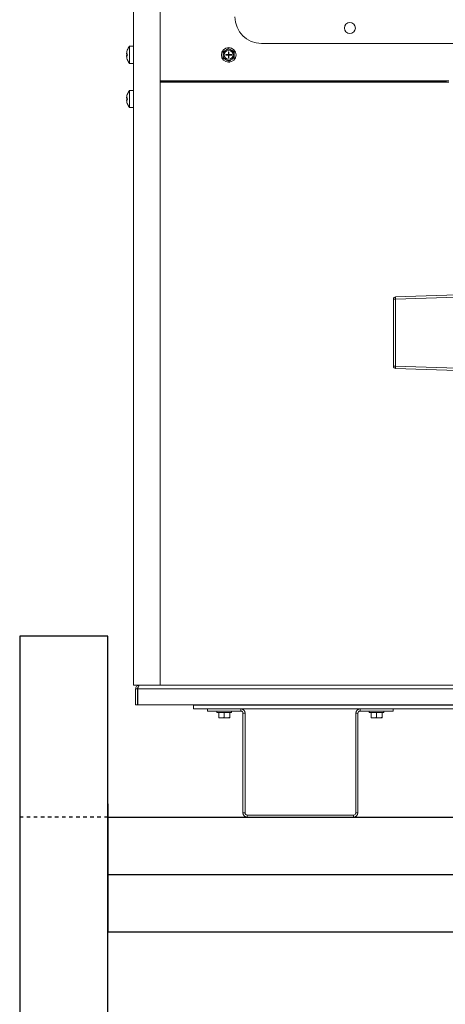
# Model space of a CAD drawing. Units: inches. Extents: x -19 to 335, y 117 to 249.
# Drawn here: x 285 to 297, y 173 to 201 of the extents above; entities that cross this region are included whole.
import ezdxf

# ---------------------------------------------------------------- set-up
doc = ezdxf.new("R2010")
doc.units = ezdxf.units.IN
doc.header["$MEASUREMENT"] = 0
doc.linetypes.add('HIDDEN', pattern=[0.075, 0.05, -0.025])

# ---------------------------------------------------------------- blocks, each defined once
blk = doc.blocks.new('Mtherm II rt side 2000')
at = {"color": 7, "linetype": 'Continuous', "lineweight": 15}
for p, q in [((-24.698, 3.735), (-24.698, 32.78)), ((-23.947, 3.735), (-23.947, 32.78)), ((-24.698, 21.826), (-24.816, 21.826)), ((-24.816, 21.342), (-24.816, 21.826)), ((-21.076, 21.906), (-12.062, 21.906)), ((-24.893, 21.605), (-24.875, 21.605)), ((-24.875, 21.564), (-24.893, 21.564)), ((-24.876, 21.714), (-24.875, 21.714)), ((-22.161, 21.601), (-22.16, 21.563)), ((-22.068, 21.728), (-22.101, 21.708)), ((-22.09, 21.591), (-22.012, 21.591)), ((-22.09, 21.591), (-22.09, 21.576)), ((-22.09, 21.576), (-22.012, 21.576)), ((-22.012, 21.669), (-21.997, 21.669)), ((-22.012, 21.591), (-22.012, 21.669)), ((-22.012, 21.576), (-22.012, 21.591)), ((-21.997, 21.591), (-22.012, 21.591)), ((-22.004, 21.584), (-22.012, 21.591)), ((-22.012, 21.576), (-22.004, 21.584)), ((-22.012, 21.584), (-22.004, 21.584)), ((-22.012, 21.499), (-22.012, 21.576)), ((-21.997, 21.576), (-22.012, 21.576)), ((-22.012, 21.499), (-21.997, 21.499)), ((-21.997, 21.591), (-22.004, 21.584)), ((-22.004, 21.591), (-22.004, 21.584)), ((-22.004, 21.584), (-21.997, 21.584)), ((-22.004, 21.584), (-22.004, 21.576)), ((-22.004, 21.584), (-21.997, 21.576)), ((-21.997, 21.591), (-21.997, 21.669)), ((-21.997, 21.591), (-21.919, 21.591)), ((-21.997, 21.576), (-21.997, 21.591)), ((-21.997, 21.499), (-21.997, 21.576)), ((-21.997, 21.576), (-21.919, 21.576)), ((-21.912, 21.711), (-21.945, 21.729)), ((-21.919, 21.591), (-21.919, 21.576)), ((-21.848, 21.567), (-21.848, 21.605)), ((-24.875, 21.454), (-24.876, 21.454)), ((-24.816, 21.342), (-24.698, 21.342)), ((-22.097, 21.457), (-22.064, 21.438)), ((-21.941, 21.44), (-21.908, 21.459)), ((-23.947, 20.848), (-15.77, 20.848)), ((-23.947, 20.838), (-22.973, 20.838)), ((-23.947, 20.822), (-23.915, 20.822)), ((-23.947, 20.814), (-15.77, 20.814)), ((-23.915, 20.822), (-23.915, 20.814)), ((-23.915, 20.822), (-23.195, 20.822)), ((-23.662, 20.835), (-23.662, 20.827)), ((-23.659, 20.838), (-23.66, 20.837)), ((-23.66, 20.826), (-23.653, 20.822)), ((-23.492, 20.822), (-23.492, 20.838)), ((-23.195, 20.814), (-23.195, 20.822)), ((-23.091, 20.822), (-23.031, 20.822)), ((-23.091, 20.822), (-23.091, 20.814)), ((-23.031, 20.822), (-23.031, 20.814)), ((-22.973, 20.838), (-16.036, 20.838)), ((-16.036, 20.838), (-15.834, 20.838)), ((-15.96, 20.822), (-15.9, 20.822)), ((-15.96, 20.822), (-15.96, 20.814)), ((-15.9, 20.822), (-15.9, 20.814)), ((-24.893, 20.354), (-24.875, 20.354)), ((-24.876, 20.464), (-24.875, 20.464)), ((-24.698, 20.576), (-24.816, 20.576)), ((-24.816, 20.092), (-24.816, 20.576)), ((-24.875, 20.313), (-24.893, 20.313)), ((-24.875, 20.204), (-24.876, 20.204)), ((-24.816, 20.092), (-24.698, 20.092)), ((-17.276, 14.732), (-14.567, 14.82)), ((-17.336, 14.669), (-17.276, 14.669)), ((-17.336, 12.77), (-17.336, 14.669)), ((-14.567, 14.757), (-17.276, 14.669)), ((-17.276, 14.669), (-17.276, 12.77)), ((-17.276, 12.77), (-17.336, 12.77)), ((-17.276, 12.77), (-14.567, 12.682)), ((-14.567, 12.619), (-17.276, 12.707)), ((-24.698, 3.834), (-24.698, 3.803)), ((-24.698, 3.834), (-24.698, 3.803)), ((-24.698, 3.803), (-24.698, 3.735)), ((-24.63, 3.735), (-24.698, 3.735)), ((-24.642, 3.186), (-24.642, 3.631)), ((-24.63, 3.735), (-23.947, 3.735)), ((-24.59, 3.186), (-24.59, 3.631)), ((-24.583, 3.631), (4.612, 3.631)), ((-24.583, 3.631), (-24.583, 3.186)), ((3.573, 3.735), (-23.946, 3.735)), ((-24.642, 3.186), (-24.59, 3.186)), ((-24.583, 3.186), (4.612, 3.186)), ((-23.006, 3.186), (-23.006, 3.169)), ((3.035, 3.169), (-23.006, 3.169)), ((-23.006, 3.169), (-23.006, 3.065)), ((-22.6, 3.065), (-23.006, 3.065)), ((-22.6, 3.065), (-22.6, 3.005)), ((-22.6, 3.065), (-21.659, 3.065)), ((-22.6, 3.005), (-21.659, 3.005)), ((-22.337, 3.005), (-22.337, 2.965)), ((-21.922, 2.965), (-22.337, 2.965)), ((-22.287, 2.821), (-22.287, 2.965)), ((-22.226, 2.814), (-22.286, 2.814)), ((-22.193, 2.814), (-22.226, 2.814)), ((-22.07, 2.814), (-22.193, 2.814)), ((-22.132, 2.821), (-22.132, 2.965)), ((-22.037, 2.814), (-22.07, 2.814)), ((-21.974, 2.814), (-22.037, 2.814)), ((-21.975, 2.821), (-21.975, 2.965)), ((-21.973, 2.814), (-21.974, 2.814)), ((-21.972, 2.821), (-21.972, 2.965)), ((-21.922, 2.965), (-21.922, 3.005)), ((-21.659, 3.005), (-21.659, 3.065)), ((-18.284, 3.065), (-21.659, 3.065)), ((-21.599, 2.945), (-21.599, 0.12)), ((-21.599, 2.945), (-21.539, 2.945)), ((-21.539, 2.945), (-21.539, 0.12)), ((-18.404, 0.12), (-18.404, 2.945)), ((-18.344, 2.945), (-18.404, 2.945)), ((-18.344, 0.12), (-18.344, 2.945)), ((-18.284, 3.005), (-18.284, 3.065)), ((-18.284, 3.065), (-17.342, 3.065)), ((-18.284, 3.005), (-17.342, 3.005)), ((-18.02, 3.005), (-18.02, 2.965)), ((-17.606, 2.965), (-18.02, 2.965)), ((-17.97, 2.821), (-17.97, 2.965)), ((-17.909, 2.814), (-17.969, 2.814)), ((-17.876, 2.814), (-17.909, 2.814)), ((-17.753, 2.814), (-17.876, 2.814)), ((-17.815, 2.821), (-17.815, 2.965)), ((-17.72, 2.814), (-17.753, 2.814)), ((-17.657, 2.814), (-17.72, 2.814)), ((-17.658, 2.821), (-17.658, 2.965)), ((-17.656, 2.814), (-17.657, 2.814)), ((-17.656, 2.821), (-17.656, 2.965)), ((-17.606, 2.965), (-17.606, 3.005)), ((-17.342, 3.065), (-17.342, 3.005)), ((-2.629, 3.065), (-17.342, 3.065)), ((-21.539, 0.12), (-21.599, 0.12)), ((-21.479, 0.06), (-21.479, 0)), ((-18.464, 0.06), (-21.479, 0.06)), ((-18.464, 0), (-21.479, 0)), ((-18.464, 0.06), (-18.464, 0)), ((-18.404, 0.12), (-18.344, 0.12))]:
    blk.add_line(p, q, dxfattribs=at)
for centre, radius in [((-18.572, 22.344), 0.156), ((-22.004, 21.584), 0.207), ((-22.004, 21.584), 0.125)]:
    blk.add_circle(centre, radius, dxfattribs=at)
for centre, radius, start, end in [((-21.076, 22.657), 0.751, 180, 270), ((-24.501, 21.584), 0.397, 142.4907, 160.8667), ((-24.501, 21.584), 0.397, 160.8401, 171.2141), ((-24.501, 21.584), 0.397, 188.7859, 199.1599), ((-24.501, 21.584), 0.375, 176.8639, 183.1361), ((-22.004, 21.584), 0.157, 127.6629, 173.8123), ((-22.004, 21.584), 0.157, 187.6629, 233.8123), ((-22.004, 21.584), 0.157, 67.6629, 113.8123), ((-22.004, 21.584), 0.157, 7.6629, 53.8123), ((-22.004, 21.584), 0.157, 307.6629, 353.8123), ((-24.501, 21.584), 0.397, 199.1333, 217.5093), ((-22.004, 21.584), 0.157, 247.6629, 293.8123), ((-22.009, 21.473), 0.1, 244.7334, 290.1083), ((-23.195, 20.717), 0.104, 67.3801, 90), ((-22.919, 20.757), 0.104, 128.845, 146.7648), ((-24.501, 20.334), 0.397, 160.8401, 171.2141), ((-24.501, 20.334), 0.397, 142.4907, 160.8667), ((-24.501, 20.334), 0.375, 176.8639, 183.1361), ((-24.501, 20.334), 0.397, 188.7859, 199.1599), ((-24.501, 20.334), 0.397, 199.1333, 217.5093), ((-17.274, 14.669), 0.0626, 91.854, 180), ((-16.873, 14.698), 0.404, 175.1907, 184.0646), ((-17.274, 12.77), 0.0626, 180, 268.146), ((-16.873, 12.741), 0.404, 175.9355, 184.8092), ((-21.659, 2.945), 0.12, 0, 90), ((-21.659, 2.945), 0.0601, 0, 90), ((-18.284, 2.945), 0.12, 90, 180), ((-18.284, 2.945), 0.0601, 90, 180), ((-21.479, 0.12), 0.12, 180, 270), ((-21.479, 0.12), 0.0601, 180, 270), ((-18.464, 0.12), 0.12, 270, 0), ((-18.464, 0.12), 0.0601, 270, 0)]:
    blk.add_arc(centre, radius, start, end, dxfattribs=at)
for points, degree in [([(-22.007, 21.764), (-22.068, 21.728)], 1), ([(-22.162, 21.672), (-22.161, 21.601)], 1), ([(-22.16, 21.492), (-22.097, 21.457)], 1), ([(-21.849, 21.676), (-21.912, 21.711)], 1), ([(-21.847, 21.496), (-21.848, 21.567)], 1), ([(-22.002, 21.403), (-21.941, 21.44)], 1), ([(-23.659, 20.837), (-23.662, 20.835)], 1), ([(-22.973, 20.814), (-22.973, 20.838)], 1), ([(-24.59, 3.631), (-24.607, 3.631), (-24.624, 3.631), (-24.642, 3.631)], 3), ([(-22.287, 2.821), (-22.286, 2.814)], 1), ([(-22.132, 2.821), (-22.193, 2.814)], 1), ([(-21.975, 2.821), (-22.037, 2.814)], 1), ([(-21.972, 2.821), (-21.973, 2.814)], 1), ([(-17.97, 2.821), (-17.969, 2.814)], 1), ([(-17.815, 2.821), (-17.876, 2.814)], 1), ([(-17.658, 2.821), (-17.72, 2.814)], 1), ([(-17.656, 2.821), (-17.656, 2.814)], 1)]:
    blk.add_open_spline(points, degree=degree, dxfattribs=at)
for points, knots in [([(-21.945, 21.729), (-21.955, 21.735), (-21.976, 21.747), (-21.997, 21.759), (-22.007, 21.764)], [0, 0, 0, 0, 0.514879, 1, 1, 1, 1]), ([(-24.893, 21.645), (-24.893, 21.64), (-24.895, 21.631), (-24.895, 21.619), (-24.895, 21.61), (-24.894, 21.605), (-24.893, 21.605), (-24.893, 21.605)], [0, 0, 0, 0, 0.212648, 0.425546, 0.63575, 0.844796, 1, 1, 1, 1]), ([(-24.893, 21.564), (-24.893, 21.563), (-24.895, 21.562), (-24.895, 21.555), (-24.895, 21.546), (-24.894, 21.534), (-24.893, 21.527), (-24.893, 21.523)], [0, 0, 0, 0, 0.212647, 0.425528, 0.635771, 0.844798, 1, 1, 1, 1]), ([(-22.101, 21.708), (-22.111, 21.702), (-22.132, 21.69), (-22.152, 21.678), (-22.162, 21.672)], [0, 0, 0, 0, 0.509705, 1, 1, 1, 1]), ([(-22.16, 21.563), (-22.16, 21.549), (-22.16, 21.526), (-22.16, 21.502), (-22.16, 21.492)], [0, 0, 0, 0, 0.561473, 1, 1, 1, 1]), ([(-21.908, 21.459), (-21.898, 21.465), (-21.877, 21.478), (-21.857, 21.49), (-21.847, 21.496)], [0, 0, 0, 0, 0.509719, 1, 1, 1, 1]), ([(-21.848, 21.605), (-21.849, 21.618), (-21.849, 21.642), (-21.849, 21.666), (-21.849, 21.676)], [0, 0, 0, 0, 0.561473, 1, 1, 1, 1]), ([(-22.064, 21.438), (-22.054, 21.432), (-22.033, 21.421), (-22.012, 21.409), (-22.002, 21.403)], [0, 0, 0, 0, 0.514893, 1, 1, 1, 1]), ([(-23.611, 20.838), (-23.619, 20.837), (-23.638, 20.834), (-23.656, 20.831), (-23.664, 20.828), (-23.66, 20.826), (-23.658, 20.826)], [0, 0, 0, 0, 0.237723, 0.540502, 0.853171, 1, 1, 1, 1]), ([(-23.519, 20.838), (-23.525, 20.837), (-23.539, 20.834), (-23.567, 20.831), (-23.596, 20.827), (-23.618, 20.824), (-23.626, 20.822), (-23.628, 20.822)], [0, 0, 0, 0, 0.183866, 0.414762, 0.645648, 0.882771, 1, 1, 1, 1]), ([(-22.973, 20.838), (-22.97, 20.837), (-22.963, 20.834), (-22.956, 20.82), (-22.953, 20.814)], [0, 0, 0, 0, 0.507363, 1, 1, 1, 1]), ([(-15.982, 20.814), (-15.987, 20.818), (-15.999, 20.827), (-16.017, 20.836), (-16.03, 20.837), (-16.036, 20.838)], [0, 0, 0, 0, 0.293308, 0.646644, 1, 1, 1, 1]), ([(-24.893, 20.394), (-24.893, 20.39), (-24.895, 20.381), (-24.895, 20.369), (-24.895, 20.36), (-24.894, 20.355), (-24.893, 20.355), (-24.893, 20.354)], [0, 0, 0, 0, 0.212648, 0.425555, 0.635778, 0.84483, 1, 1, 1, 1]), ([(-24.893, 20.313), (-24.893, 20.313), (-24.895, 20.312), (-24.895, 20.305), (-24.895, 20.295), (-24.894, 20.284), (-24.893, 20.276), (-24.893, 20.273)], [0, 0, 0, 0, 0.212651, 0.425549, 0.63576, 0.844811, 1, 1, 1, 1]), ([(-24.642, 3.631), (-24.642, 3.644), (-24.639, 3.658), (-24.628, 3.683), (-24.621, 3.695), (-24.601, 3.714), (-24.59, 3.722), (-24.565, 3.732), (-24.551, 3.735), (-24.537, 3.735)], [0, 0, 0, 0, 0.25, 0.25, 0.5, 0.5, 0.75, 0.75, 1, 1, 1, 1]), ([(-24.59, 3.631), (-24.589, 3.637), (-24.587, 3.651), (-24.579, 3.664), (-24.573, 3.668), (-24.572, 3.669)], [0, 0, 0, 0, 0.473408, 0.946793, 1, 1, 1, 1]), ([(-24.537, 3.735), (-24.541, 3.734), (-24.548, 3.731), (-24.558, 3.712), (-24.568, 3.683), (-24.577, 3.654), (-24.582, 3.637), (-24.583, 3.631)], [0, 0, 0, 0, 0.223067, 0.446168, 0.669266, 0.892359, 1, 1, 1, 1]), ([(-22.226, 2.814), (-22.236, 2.815), (-22.257, 2.816), (-22.277, 2.819), (-22.287, 2.821)], [0, 0, 0, 0, 0.509712, 1, 1, 1, 1]), ([(-22.07, 2.814), (-22.081, 2.815), (-22.101, 2.816), (-22.122, 2.819), (-22.132, 2.821)], [0, 0, 0, 0, 0.514887, 1, 1, 1, 1]), ([(-21.974, 2.814), (-21.974, 2.815), (-21.974, 2.816), (-21.974, 2.819), (-21.975, 2.821)], [0, 0, 0, 0, 0.561456, 1, 1, 1, 1]), ([(-17.909, 2.814), (-17.92, 2.815), (-17.94, 2.816), (-17.96, 2.819), (-17.97, 2.821)], [0, 0, 0, 0, 0.509705, 1, 1, 1, 1]), ([(-17.753, 2.814), (-17.764, 2.815), (-17.785, 2.816), (-17.805, 2.819), (-17.815, 2.821)], [0, 0, 0, 0, 0.514887, 1, 1, 1, 1]), ([(-17.657, 2.814), (-17.657, 2.815), (-17.657, 2.816), (-17.658, 2.819), (-17.658, 2.821)], [0, 0, 0, 0, 0.561456, 1, 1, 1, 1])]:
    blk.add_open_spline(points, degree=3, knots=knots, dxfattribs=at)
blk = doc.blocks.new('Pennant Rack Side')
for p, q in [((-31.743, 60.375), (-34.243, 60.375)), ((-34.243, 60.375), (-34.243, 0.375)), ((-31.743, 0.375), (-31.743, 60.375)), ((-31.743, 55.625), (-31.743, 51.995)), ((-31.743, 55.245), (-0.757, 55.245)), ((-31.743, 53.62), (-0.757, 53.62)), ((-0.757, 51.995), (-31.743, 51.995))]:
    blk.add_line(p, q)
at = {"linetype": 'HIDDEN'}
blk.add_line((-31.743, 55.245), (-34.243, 55.245), dxfattribs=at)

msp = doc.modelspace()

# ---------------------------------------------------------------- block references
for name, p in [('Mtherm II rt side 2000', (312.968, 178.412)), ('Pennant Rack Side', (319.285, 123.167))]:
    msp.add_blockref(name, p)

doc.saveas('drawing.dxf')
